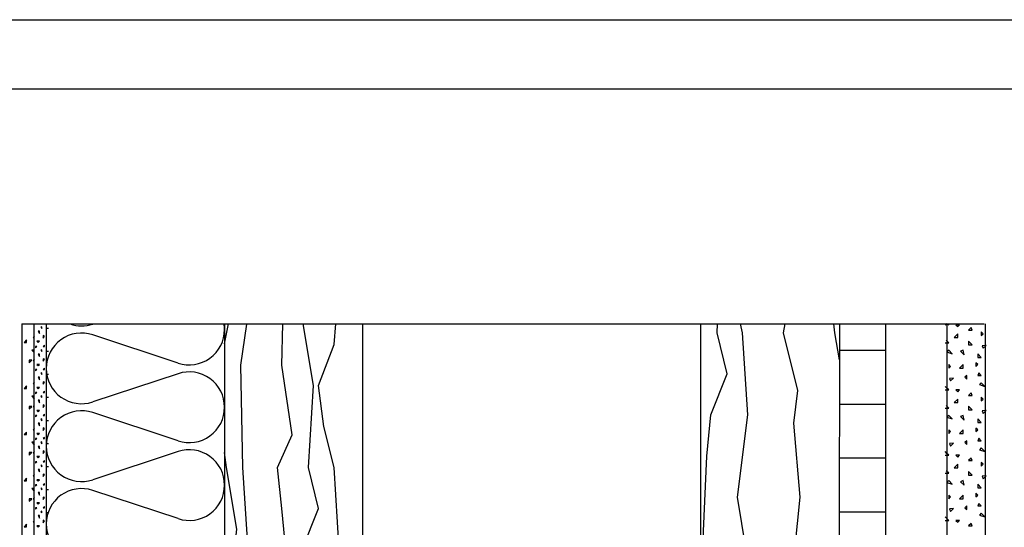
# Model space of a CAD drawing. Extents: x 1 to 1.182, y 1 to 1.271.
# Drawn here: x 1.063 to 1.127, y 1.238 to 1.271 of the extents above; entities that cross this region are included whole.
import ezdxf

# ---------------------------------------------------------------- set-up
doc = ezdxf.new("R2010")
doc.units = 0
doc.header["$LTSCALE"] = 0.25
doc.header["$MEASUREMENT"] = 0
doc.linetypes.add('GROB_GESTRICHELT', pattern=[1, 0.5, -0.5])
for name, color, linetype in [('ACHSE', 7, 'CONTINUOUS'), ('DHPSystem', 7, 'CONTINUOUS'), ('DLIN', 7, 'CONTINUOUS'), ('Fllung', 7, 'CONTINUOUS'), ('GLIN', 7, 'CONTINUOUS'), ('TEXT', 7, 'CONTINUOUS')]:
    doc.layers.add(name, color=color, linetype=linetype)

# ---------------------------------------------------------------- blocks, each defined once
blk = doc.blocks.new('*HATCH12222')
at = {"layer": 'Fllung', "color": 7, "linetype": 'Continuous'}
for p, q in [((1.073196999999997, 1.248672), (1.067641999999997, 1.250509)), ((1.073196999999997, 1.247979), (1.067641999999997, 1.246142)), ((1.073196999999997, 1.243612), (1.067641999999997, 1.245449)), ((1.073196999999997, 1.242919), (1.067641999999997, 1.241082)), ((1.073196999999997, 1.238552), (1.067641999999997, 1.240388999999997))]:
    blk.add_line(p, q, dxfattribs=at)
at = {"layer": 'Fllung', "color": 7}
for centre, start, end in [((1.06692, 1.253384999999997), 250.962335, 288.301292), ((1.073919, 1.250854999999998), 0, 8.899146), ((1.06692, 1.248324999999999), 71.69870799999998, 180), ((1.073919, 1.250854999999998), 251.698708, 360), ((1.06692, 1.248324999999999), 180, 288.301292), ((1.073919, 1.245794999999997), 0, 108.301292), ((1.06692, 1.243265), 71.69870799999998, 180), ((1.073919, 1.245794999999997), 251.698708, 360), ((1.06692, 1.243265), 180, 288.301292), ((1.073919, 1.240735), 0, 108.301292), ((1.06692, 1.238205), 71.69870799999998, 180), ((1.073919, 1.240735), 251.698708, 360), ((1.06692, 1.238205), 180, 288.301292)]:
    blk.add_arc(centre, 0.0023, start, end, dxfattribs=at)
blk = doc.blocks.new('*HATCH23333')
at = {"layer": 'Fllung', "color": 7, "linetype": 'Continuous'}
for p, q in [((1.063336999999997, 1.250183), (1.063170999999997, 1.250016)), ((1.063170999999997, 1.250016), (1.063336999999997, 1.250016)), ((1.063336999999997, 1.250016), (1.063336999999997, 1.250183)), ((1.063670999999997, 1.249516), (1.063837, 1.249349999999997)), ((1.063819999999997, 1.249516), (1.063670999999997, 1.249516)), ((1.063504, 1.248682999999997), (1.063670999999997, 1.24885)), ((1.063670999999997, 1.24885), (1.063504, 1.24885)), ((1.063504, 1.24885), (1.063504, 1.248682999999997)), ((1.063336999999997, 1.247182999999999), (1.063170999999997, 1.247015999999999)), ((1.063170999999997, 1.247015999999999), (1.063336999999997, 1.247015999999999)), ((1.063336999999997, 1.247015999999999), (1.063336999999997, 1.247182999999999)), ((1.063670999999997, 1.246515999999997), (1.063837, 1.24635)), ((1.063819999999997, 1.246515999999997), (1.063670999999997, 1.246515999999997)), ((1.063504, 1.245683), (1.063670999999997, 1.245849999999999)), ((1.063670999999997, 1.245849999999999), (1.063504, 1.245849999999999)), ((1.063504, 1.245849999999999), (1.063504, 1.245683)), ((1.063336999999997, 1.244183), (1.063170999999997, 1.244016)), ((1.063336999999997, 1.244016), (1.063336999999997, 1.244183)), ((1.063170999999997, 1.244016), (1.063336999999997, 1.244016)), ((1.063670999999997, 1.243516), (1.063837, 1.243349999999999)), ((1.063819999999997, 1.243516), (1.063670999999997, 1.243516)), ((1.063504, 1.242682999999997), (1.063670999999997, 1.24285)), ((1.063670999999997, 1.24285), (1.063504, 1.24285)), ((1.063504, 1.24285), (1.063504, 1.242682999999997)), ((1.063336999999997, 1.241182999999999), (1.063170999999997, 1.241015999999999)), ((1.063170999999997, 1.241015999999999), (1.063336999999997, 1.241015999999999)), ((1.063336999999997, 1.241015999999999), (1.063336999999997, 1.241182999999999)), ((1.063670999999997, 1.240515999999999), (1.063837, 1.24035)), ((1.063819999999997, 1.240515999999999), (1.063670999999997, 1.240515999999999)), ((1.063504, 1.239683), (1.063670999999997, 1.239849999999999)), ((1.063670999999997, 1.239849999999999), (1.063504, 1.239849999999999)), ((1.063504, 1.239849999999999), (1.063504, 1.239683)), ((1.063336999999997, 1.238183), (1.063170999999997, 1.238016)), ((1.063170999999997, 1.238016), (1.063336999999997, 1.238016)), ((1.063336999999997, 1.238016), (1.063336999999997, 1.238183))]:
    blk.add_line(p, q, dxfattribs=at)
blk = doc.blocks.new('*HATCH34444')
at = {"layer": 'Fllung', "color": 7, "linetype": 'Continuous'}
for p, q in [((1.064088999999997, 1.250754), (1.064173, 1.250587)), ((1.064173, 1.250754), (1.064088999999997, 1.250754)), ((1.064173, 1.250587), (1.064173, 1.250754)), ((1.064338999999999, 1.251037), (1.064255999999997, 1.251004)), ((1.064255999999997, 1.251004), (1.064338999999999, 1.25092)), ((1.064338999999999, 1.25092), (1.064338999999999, 1.251037)), ((1.064756, 1.25092), (1.064589, 1.25092)), ((1.063838999999997, 1.25042), (1.063755999999999, 1.250337)), ((1.063755999999999, 1.250337), (1.063838999999997, 1.250337)), ((1.063838999999997, 1.250337), (1.063838999999997, 1.25042)), ((1.064006, 1.250087), (1.064088999999997, 1.250004)), ((1.064173, 1.250087), (1.064006, 1.250087)), ((1.064088999999997, 1.250004), (1.064173, 1.250087)), ((1.064505999999999, 1.25042), (1.064422999999999, 1.250454)), ((1.064422999999999, 1.250454), (1.064422999999999, 1.250287)), ((1.064422999999999, 1.250287), (1.064505999999999, 1.25042)), ((1.063922999999999, 1.24967), (1.064006, 1.249754)), ((1.064006, 1.249754), (1.063922999999999, 1.249754)), ((1.063922999999999, 1.249754), (1.063922999999999, 1.24967)), ((1.064338999999999, 1.249537), (1.064255999999997, 1.249504)), ((1.064255999999997, 1.249504), (1.064338999999999, 1.249419999999997)), ((1.064338999999999, 1.249419999999997), (1.064338999999999, 1.249537)), ((1.064505999999999, 1.249837), (1.064422999999999, 1.249754)), ((1.064422999999999, 1.249754), (1.064505999999999, 1.249754)), ((1.064505999999999, 1.249754), (1.064505999999999, 1.249837)), ((1.064756, 1.249419999999997), (1.064589, 1.249419999999997)), ((1.063838999999997, 1.24892), (1.063755999999999, 1.248836999999997)), ((1.063755999999999, 1.248836999999997), (1.063838999999997, 1.248836999999997)), ((1.063838999999997, 1.248836999999997), (1.063838999999997, 1.24892)), ((1.064088999999997, 1.249254), (1.064173, 1.249087)), ((1.064173, 1.249254), (1.064088999999997, 1.249254)), ((1.064173, 1.249087), (1.064173, 1.249254)), ((1.064505999999999, 1.24892), (1.064422999999999, 1.248954)), ((1.064422999999999, 1.248954), (1.064422999999999, 1.248787)), ((1.064422999999999, 1.248787), (1.064505999999999, 1.24892)), ((1.063922999999999, 1.24817), (1.064006, 1.248254)), ((1.064006, 1.248254), (1.063922999999999, 1.248254)), ((1.063922999999999, 1.248254), (1.063922999999999, 1.24817)), ((1.064006, 1.248587), (1.064088999999997, 1.248504)), ((1.064173, 1.248587), (1.064006, 1.248587)), ((1.064088999999997, 1.248504), (1.064173, 1.248587)), ((1.064338999999999, 1.248037), (1.064255999999997, 1.248004)), ((1.064255999999997, 1.248004), (1.064338999999999, 1.24792)), ((1.064338999999999, 1.24792), (1.064338999999999, 1.248037)), ((1.064505999999999, 1.248337), (1.064422999999999, 1.248254)), ((1.064422999999999, 1.248254), (1.064505999999999, 1.248254)), ((1.064505999999999, 1.248254), (1.064505999999999, 1.248337)), ((1.063838999999997, 1.247419999999997), (1.063755999999999, 1.247337)), ((1.063838999999997, 1.247337), (1.063838999999997, 1.247419999999997)), ((1.064088999999997, 1.247754), (1.064173, 1.247587)), ((1.064173, 1.247754), (1.064088999999997, 1.247754)), ((1.064173, 1.247587), (1.064173, 1.247754)), ((1.064505999999999, 1.247419999999997), (1.064422999999999, 1.247454)), ((1.064422999999999, 1.247454), (1.064422999999999, 1.247287)), ((1.064422999999999, 1.247287), (1.064505999999999, 1.247419999999997)), ((1.064756, 1.24792), (1.064589, 1.24792)), ((1.063755999999999, 1.247337), (1.063838999999997, 1.247337)), ((1.063922999999999, 1.24667), (1.064006, 1.246754)), ((1.064006, 1.246754), (1.063922999999999, 1.246754)), ((1.063922999999999, 1.246754), (1.063922999999999, 1.24667)), ((1.064006, 1.247087), (1.064088999999997, 1.247004)), ((1.064173, 1.247087), (1.064006, 1.247087)), ((1.064088999999997, 1.247004), (1.064173, 1.247087)), ((1.064505999999999, 1.246836999999997), (1.064422999999999, 1.246754)), ((1.064422999999999, 1.246754), (1.064505999999999, 1.246754)), ((1.064505999999999, 1.246754), (1.064505999999999, 1.246836999999997)), ((1.064088999999997, 1.246254), (1.064173, 1.246087)), ((1.064173, 1.246254), (1.064088999999997, 1.246254)), ((1.064173, 1.246087), (1.064173, 1.246254)), ((1.064338999999999, 1.246537), (1.064255999999997, 1.246504)), ((1.064255999999997, 1.246504), (1.064338999999999, 1.24642)), ((1.064338999999999, 1.24642), (1.064338999999999, 1.246537)), ((1.064756, 1.24642), (1.064589, 1.24642)), ((1.063838999999997, 1.24592), (1.063755999999999, 1.245837)), ((1.063755999999999, 1.245837), (1.063838999999997, 1.245837)), ((1.063838999999997, 1.245837), (1.063838999999997, 1.24592)), ((1.064006, 1.245586999999998), (1.064088999999997, 1.245504)), ((1.064173, 1.245586999999998), (1.064006, 1.245586999999998)), ((1.064088999999997, 1.245504), (1.064173, 1.245586999999998)), ((1.064505999999999, 1.24592), (1.064422999999999, 1.245954)), ((1.064422999999999, 1.245954), (1.064422999999999, 1.245786999999997)), ((1.064422999999999, 1.245786999999997), (1.064505999999999, 1.24592)), ((1.063922999999999, 1.24517), (1.064006, 1.245254)), ((1.064006, 1.245254), (1.063922999999999, 1.245254)), ((1.063922999999999, 1.245254), (1.063922999999999, 1.24517)), ((1.064338999999999, 1.245037), (1.064255999999997, 1.245003999999998)), ((1.064255999999997, 1.245003999999998), (1.064338999999999, 1.24492)), ((1.064338999999999, 1.24492), (1.064338999999999, 1.245037)), ((1.064505999999999, 1.245337), (1.064422999999999, 1.245254)), ((1.064422999999999, 1.245254), (1.064505999999999, 1.245254)), ((1.064505999999999, 1.245254), (1.064505999999999, 1.245337)), ((1.064756, 1.24492), (1.064589, 1.24492)), ((1.063838999999997, 1.24442), (1.063755999999999, 1.244337)), ((1.063755999999999, 1.244337), (1.063838999999997, 1.244337)), ((1.063838999999997, 1.244337), (1.063838999999997, 1.24442)), ((1.064088999999997, 1.244754), (1.064173, 1.244587)), ((1.064173, 1.244754), (1.064088999999997, 1.244754)), ((1.064173, 1.244587), (1.064173, 1.244754)), ((1.064505999999999, 1.24442), (1.064422999999999, 1.244454)), ((1.064422999999999, 1.244454), (1.064422999999999, 1.244287)), ((1.064422999999999, 1.244287), (1.064505999999999, 1.24442)), ((1.063922999999999, 1.24367), (1.064006, 1.243754)), ((1.064006, 1.243754), (1.063922999999999, 1.243754)), ((1.063922999999999, 1.243754), (1.063922999999999, 1.24367)), ((1.064006, 1.244087), (1.064088999999997, 1.244004)), ((1.064173, 1.244087), (1.064006, 1.244087)), ((1.064088999999997, 1.244004), (1.064173, 1.244087)), ((1.064338999999999, 1.243537), (1.064255999999997, 1.243504)), ((1.064338999999999, 1.243419999999997), (1.064338999999999, 1.243537)), ((1.064505999999999, 1.243837), (1.064422999999999, 1.243754)), ((1.064422999999999, 1.243754), (1.064505999999999, 1.243754)), ((1.064505999999999, 1.243754), (1.064505999999999, 1.243837)), ((1.063838999999997, 1.24292), (1.063755999999999, 1.242836999999997)), ((1.063838999999997, 1.242836999999997), (1.063838999999997, 1.24292)), ((1.064088999999997, 1.243254), (1.064173, 1.243087)), ((1.064173, 1.243254), (1.064088999999997, 1.243254)), ((1.064173, 1.243087), (1.064173, 1.243254)), ((1.064255999999997, 1.243504), (1.064338999999999, 1.243419999999997)), ((1.064505999999999, 1.24292), (1.064422999999999, 1.242954)), ((1.064422999999999, 1.242954), (1.064422999999999, 1.242787)), ((1.064422999999999, 1.242787), (1.064505999999999, 1.24292)), ((1.064756, 1.243419999999997), (1.064589, 1.243419999999997)), ((1.063755999999999, 1.242836999999997), (1.063838999999997, 1.242836999999997)), ((1.063922999999999, 1.242169999999997), (1.064006, 1.242254)), ((1.064006, 1.242254), (1.063922999999999, 1.242254)), ((1.063922999999999, 1.242254), (1.063922999999999, 1.242169999999997)), ((1.064006, 1.242587), (1.064088999999997, 1.242504)), ((1.064173, 1.242587), (1.064006, 1.242587)), ((1.064088999999997, 1.242504), (1.064173, 1.242587)), ((1.064505999999999, 1.242337), (1.064422999999999, 1.242254)), ((1.064422999999999, 1.242254), (1.064505999999999, 1.242254)), ((1.064505999999999, 1.242254), (1.064505999999999, 1.242337)), ((1.064088999999997, 1.241754), (1.064173, 1.241586999999997)), ((1.064173, 1.241754), (1.064088999999997, 1.241754)), ((1.064173, 1.241586999999997), (1.064173, 1.241754)), ((1.064338999999999, 1.242037), (1.064255999999997, 1.242004)), ((1.064255999999997, 1.242004), (1.064338999999999, 1.24192)), ((1.064338999999999, 1.24192), (1.064338999999999, 1.242037)), ((1.064756, 1.24192), (1.064589, 1.24192)), ((1.063838999999997, 1.241419999999997), (1.063755999999999, 1.241337)), ((1.063755999999999, 1.241337), (1.063838999999997, 1.241337)), ((1.063838999999997, 1.241337), (1.063838999999997, 1.241419999999997)), ((1.064006, 1.241087), (1.064088999999997, 1.241003999999997)), ((1.064173, 1.241087), (1.064006, 1.241087)), ((1.064088999999997, 1.241003999999997), (1.064173, 1.241087)), ((1.064505999999999, 1.241419999999997), (1.064422999999999, 1.241454)), ((1.064422999999999, 1.241454), (1.064422999999999, 1.241287)), ((1.064422999999999, 1.241287), (1.064505999999999, 1.241419999999997)), ((1.063922999999999, 1.24067), (1.064006, 1.240754)), ((1.064006, 1.240754), (1.063922999999999, 1.240754)), ((1.063922999999999, 1.240754), (1.063922999999999, 1.24067)), ((1.064338999999999, 1.240537), (1.064255999999997, 1.240504)), ((1.064255999999997, 1.240504), (1.064338999999999, 1.24042)), ((1.064338999999999, 1.24042), (1.064338999999999, 1.240537)), ((1.064505999999999, 1.240837), (1.064422999999999, 1.240754)), ((1.064422999999999, 1.240754), (1.064505999999999, 1.240754)), ((1.064505999999999, 1.240754), (1.064505999999999, 1.240837)), ((1.064756, 1.24042), (1.064589, 1.24042)), ((1.063838999999997, 1.23992), (1.063755999999999, 1.239837)), ((1.063755999999999, 1.239837), (1.063838999999997, 1.239837)), ((1.063838999999997, 1.239837), (1.063838999999997, 1.23992)), ((1.064088999999997, 1.240254), (1.064173, 1.240087)), ((1.064173, 1.240254), (1.064088999999997, 1.240254)), ((1.064173, 1.240087), (1.064173, 1.240254)), ((1.064505999999999, 1.23992), (1.064422999999999, 1.239954)), ((1.064422999999999, 1.239954), (1.064422999999999, 1.239786999999997)), ((1.064422999999999, 1.239786999999997), (1.064505999999999, 1.23992)), ((1.063922999999999, 1.23917), (1.064006, 1.239254)), ((1.064006, 1.239254), (1.063922999999999, 1.239254)), ((1.063922999999999, 1.239254), (1.063922999999999, 1.23917)), ((1.064006, 1.239586999999997), (1.064088999999997, 1.239504)), ((1.064173, 1.239586999999997), (1.064006, 1.239586999999997)), ((1.064088999999997, 1.239504), (1.064173, 1.239586999999997)), ((1.064338999999999, 1.239037), (1.064255999999997, 1.239003999999997)), ((1.064338999999999, 1.23892), (1.064338999999999, 1.239037)), ((1.064505999999999, 1.239337), (1.064422999999999, 1.239254)), ((1.064422999999999, 1.239254), (1.064505999999999, 1.239254)), ((1.064505999999999, 1.239254), (1.064505999999999, 1.239337)), ((1.063838999999997, 1.23842), (1.063755999999999, 1.238337)), ((1.063838999999997, 1.238337), (1.063838999999997, 1.23842)), ((1.064088999999997, 1.238754), (1.064173, 1.238587)), ((1.064173, 1.238754), (1.064088999999997, 1.238754)), ((1.064173, 1.238587), (1.064173, 1.238754)), ((1.064255999999997, 1.239003999999997), (1.064338999999999, 1.23892)), ((1.064505999999999, 1.23842), (1.064422999999999, 1.238454)), ((1.064422999999999, 1.238454), (1.064422999999999, 1.238287)), ((1.064422999999999, 1.238287), (1.064505999999999, 1.23842)), ((1.064756, 1.23892), (1.064589, 1.23892)), ((1.063755999999999, 1.238337), (1.063838999999997, 1.238337)), ((1.064006, 1.238087), (1.064088999999997, 1.238004)), ((1.064173, 1.238087), (1.064006, 1.238087)), ((1.064088999999997, 1.238004), (1.064173, 1.238087))]:
    blk.add_line(p, q, dxfattribs=at)
blk = doc.blocks.new('*HATCH1718181818')
at = {"layer": 'Fllung', "color": 7, "linetype": 'Continuous'}
for p, q in [((1.123101, 1.251162), (1.123218999999997, 1.251211)), ((1.123218999999997, 1.251211), (1.123336, 1.251162)), ((1.123336, 1.251162), (1.123218999999997, 1.251211)), ((1.123925999999997, 1.250572999999999), (1.123689999999998, 1.250337)), ((1.124044, 1.251162), (1.123807999999999, 1.251162)), ((1.123807999999999, 1.251162), (1.123925999999997, 1.251044)), ((1.123925999999997, 1.251044), (1.124044, 1.251162)), ((1.123925999999997, 1.250337), (1.123925999999997, 1.250572999999999)), ((1.124797999999997, 1.250974), (1.124632999999997, 1.250809)), ((1.124632999999997, 1.250809), (1.124869, 1.250809)), ((1.124869, 1.250809), (1.124797999999997, 1.250974)), ((1.125576, 1.250572999999999), (1.125458, 1.250690999999997)), ((1.125458, 1.250690999999997), (1.125458, 1.250454999999998)), ((1.125458, 1.250454999999998), (1.125576, 1.250572999999999)), ((1.123101, 1.249983999999997), (1.123218999999997, 1.249983999999997)), ((1.123336, 1.249983999999997), (1.123170999999999, 1.250148999999999)), ((1.123218999999997, 1.249983999999997), (1.123336, 1.249983999999997)), ((1.123689999999998, 1.250337), (1.123925999999997, 1.250337)), ((1.124869, 1.249865999999999), (1.124632999999997, 1.250102)), ((1.124632999999997, 1.250102), (1.124632999999997, 1.249865999999999)), ((1.123336, 1.249512), (1.123218999999997, 1.249395)), ((1.123218999999997, 1.249395), (1.123572, 1.249276999999997)), ((1.123572, 1.249276999999997), (1.123336, 1.249512)), ((1.124279, 1.249512), (1.124113999999998, 1.249441999999999)), ((1.124113999999998, 1.249441999999999), (1.124349999999997, 1.249206)), ((1.124349999999997, 1.249206), (1.124279, 1.249512)), ((1.124632999999997, 1.249865999999999), (1.124869, 1.249865999999999)), ((1.125763999999997, 1.249819), (1.125504999999997, 1.249794999999997)), ((1.125504999999997, 1.249794999999997), (1.125576, 1.24963)), ((1.125576, 1.24963), (1.125763999999997, 1.249819)), ((1.125221999999999, 1.24857), (1.125104, 1.248687)), ((1.125104, 1.248687), (1.125104, 1.248452)), ((1.125458, 1.249041), (1.125221999999999, 1.249276999999997)), ((1.125221999999999, 1.249276999999997), (1.125221999999999, 1.249041)), ((1.125221999999999, 1.249041), (1.125458, 1.249041)), ((1.123454, 1.248452), (1.123336, 1.24857)), ((1.123336, 1.24857), (1.123336, 1.248334)), ((1.123336, 1.248334), (1.123454, 1.248452)), ((1.124279, 1.24857), (1.124044, 1.248334)), ((1.124044, 1.248334), (1.124279, 1.248334)), ((1.124279, 1.248334), (1.124279, 1.24857)), ((1.125104, 1.248452), (1.125221999999999, 1.24857)), ((1.125293, 1.248026999999997), (1.125221999999999, 1.247862)), ((1.125458, 1.247862), (1.125293, 1.248026999999997)), ((1.123642999999999, 1.247697999999997), (1.123383999999999, 1.247673999999999)), ((1.123383999999999, 1.247673999999999), (1.123454, 1.247508999999997)), ((1.123454, 1.247508999999997), (1.123642999999999, 1.247697999999997)), ((1.124514999999999, 1.247862), (1.124396999999998, 1.247745)), ((1.124396999999998, 1.247745), (1.124514999999999, 1.247627)), ((1.124514999999999, 1.247627), (1.124514999999999, 1.247862)), ((1.125221999999999, 1.247862), (1.125458, 1.247862)), ((1.125458, 1.247390999999999), (1.12534, 1.247272999999998)), ((1.125693, 1.247155), (1.125458, 1.247390999999999)), ((1.123218999999997, 1.247037999999998), (1.123101, 1.247155)), ((1.123101, 1.24692), (1.123218999999997, 1.24692)), ((1.123336, 1.24692), (1.123218999999997, 1.247037999999998)), ((1.123218999999997, 1.24692), (1.123336, 1.24692)), ((1.124044, 1.24692), (1.123807999999999, 1.24692)), ((1.123807999999999, 1.24692), (1.123925999999997, 1.246801999999997)), ((1.123925999999997, 1.246801999999997), (1.124044, 1.24692)), ((1.124797999999997, 1.246731), (1.124632999999997, 1.246566)), ((1.124869, 1.246566), (1.124797999999997, 1.246731)), ((1.12534, 1.247272999999998), (1.125693, 1.247155)), ((1.123925999999997, 1.246329999999999), (1.123689999999998, 1.246095)), ((1.123689999999998, 1.246095), (1.123925999999997, 1.246095)), ((1.123925999999997, 1.246095), (1.123925999999997, 1.246329999999999)), ((1.124632999999997, 1.246566), (1.124869, 1.246566)), ((1.125576, 1.246329999999999), (1.125458, 1.246448)), ((1.125458, 1.246448), (1.125458, 1.246213)), ((1.125458, 1.246213), (1.125576, 1.246329999999999)), ((1.123101, 1.245740999999997), (1.123218999999997, 1.245740999999997)), ((1.123336, 1.245740999999997), (1.123170999999999, 1.245905999999997)), ((1.123218999999997, 1.245740999999997), (1.123336, 1.245740999999997)), ((1.124869, 1.245622999999999), (1.124632999999997, 1.245859)), ((1.124632999999997, 1.245859), (1.124632999999997, 1.245622999999999)), ((1.124632999999997, 1.245622999999999), (1.124869, 1.245622999999999)), ((1.125763999999997, 1.245576), (1.125504999999997, 1.245553)), ((1.125504999999997, 1.245553), (1.125576, 1.245387999999999)), ((1.125576, 1.245387999999999), (1.125763999999997, 1.245576)), ((1.123336, 1.24527), (1.123218999999997, 1.245152)), ((1.123218999999997, 1.245152), (1.123572, 1.245033999999997)), ((1.123572, 1.245033999999997), (1.123336, 1.24527)), ((1.124279, 1.24527), (1.124113999999998, 1.245198999999999)), ((1.124113999999998, 1.245198999999999), (1.124349999999997, 1.244962999999998)), ((1.124349999999997, 1.244962999999998), (1.124279, 1.24527)), ((1.125458, 1.244797999999998), (1.125221999999999, 1.245033999999997)), ((1.125221999999999, 1.245033999999997), (1.125221999999999, 1.244797999999998)), ((1.125221999999999, 1.244797999999998), (1.125458, 1.244797999999998)), ((1.123454, 1.244209), (1.123336, 1.244326999999997)), ((1.123336, 1.244326999999997), (1.123336, 1.244091)), ((1.123336, 1.244091), (1.123454, 1.244209)), ((1.124279, 1.244326999999997), (1.124044, 1.244091)), ((1.124279, 1.244091), (1.124279, 1.244326999999997)), ((1.125221999999999, 1.244326999999997), (1.125104, 1.244445)), ((1.125104, 1.244445), (1.125104, 1.244209)), ((1.125104, 1.244209), (1.125221999999999, 1.244326999999997)), ((1.124044, 1.244091), (1.124279, 1.244091)), ((1.124514999999999, 1.24362), (1.124396999999998, 1.243502)), ((1.124514999999999, 1.243384), (1.124514999999999, 1.24362)), ((1.125293, 1.243785), (1.125221999999999, 1.24362)), ((1.125221999999999, 1.24362), (1.125458, 1.24362)), ((1.125458, 1.24362), (1.125293, 1.243785)), ((1.123218999999997, 1.242795), (1.123101, 1.242912999999999)), ((1.123642999999999, 1.243454999999997), (1.123383999999999, 1.243430999999999)), ((1.123383999999999, 1.243430999999999), (1.123454, 1.243265999999997)), ((1.123454, 1.243265999999997), (1.123642999999999, 1.243454999999997)), ((1.124396999999998, 1.243502), (1.124514999999999, 1.243384)), ((1.125458, 1.243147999999999), (1.12534, 1.243030999999997)), ((1.12534, 1.243030999999997), (1.125693, 1.242912999999999)), ((1.125693, 1.242912999999999), (1.125458, 1.243147999999999)), ((1.123101, 1.242677), (1.123218999999997, 1.242677)), ((1.123336, 1.242677), (1.123218999999997, 1.242795)), ((1.123218999999997, 1.242677), (1.123336, 1.242677)), ((1.124044, 1.242677), (1.123807999999999, 1.242677)), ((1.123807999999999, 1.242677), (1.123925999999997, 1.242558999999997)), ((1.123925999999997, 1.242558999999997), (1.124044, 1.242677)), ((1.124797999999997, 1.242487999999998), (1.124632999999997, 1.242323)), ((1.124632999999997, 1.242323), (1.124869, 1.242323)), ((1.124869, 1.242323), (1.124797999999997, 1.242487999999998)), ((1.123336, 1.241498999999999), (1.123170999999999, 1.241663999999998)), ((1.123925999999997, 1.242087999999998), (1.123689999999998, 1.241851999999999)), ((1.123689999999998, 1.241851999999999), (1.123925999999997, 1.241851999999999)), ((1.123925999999997, 1.241851999999999), (1.123925999999997, 1.242087999999998)), ((1.124869, 1.241380999999998), (1.124632999999997, 1.241616)), ((1.124632999999997, 1.241616), (1.124632999999997, 1.241380999999998)), ((1.125576, 1.242087999999998), (1.125458, 1.242205999999999)), ((1.125458, 1.242205999999999), (1.125458, 1.24197)), ((1.125458, 1.24197), (1.125576, 1.242087999999998)), ((1.123101, 1.241498999999999), (1.123218999999997, 1.241498999999999)), ((1.123218999999997, 1.241498999999999), (1.123336, 1.241498999999999)), ((1.123336, 1.241027), (1.123218999999997, 1.240909)), ((1.123572, 1.240790999999997), (1.123336, 1.241027)), ((1.124279, 1.241027), (1.124113999999998, 1.240955999999999)), ((1.124113999999998, 1.240955999999999), (1.124349999999997, 1.240720999999997)), ((1.124349999999997, 1.240720999999997), (1.124279, 1.241027)), ((1.124632999999997, 1.241380999999998), (1.124869, 1.241380999999998)), ((1.125763999999997, 1.241333999999999), (1.125504999999997, 1.24131)), ((1.125504999999997, 1.24131), (1.125576, 1.241145)), ((1.125576, 1.241145), (1.125763999999997, 1.241333999999999)), ((1.123218999999997, 1.240909), (1.123572, 1.240790999999997)), ((1.125458, 1.240555999999997), (1.125221999999999, 1.240790999999997)), ((1.125221999999999, 1.240790999999997), (1.125221999999999, 1.240555999999997)), ((1.125221999999999, 1.240555999999997), (1.125458, 1.240555999999997)), ((1.123454, 1.239965999999999), (1.123336, 1.240083999999997)), ((1.123336, 1.240083999999997), (1.123336, 1.239848999999997)), ((1.123336, 1.239848999999997), (1.123454, 1.239965999999999)), ((1.124279, 1.240083999999997), (1.124044, 1.239848999999997)), ((1.124044, 1.239848999999997), (1.124279, 1.239848999999997)), ((1.124279, 1.239848999999997), (1.124279, 1.240083999999997)), ((1.125221999999999, 1.240083999999997), (1.125104, 1.240202)), ((1.125104, 1.240202), (1.125104, 1.239965999999999)), ((1.125104, 1.239965999999999), (1.125221999999999, 1.240083999999997)), ((1.123642999999999, 1.239211999999997), (1.123383999999999, 1.239188999999998)), ((1.123383999999999, 1.239188999999998), (1.123454, 1.239023999999999)), ((1.123454, 1.239023999999999), (1.123642999999999, 1.239211999999997)), ((1.124514999999999, 1.239376999999999), (1.124396999999998, 1.239259)), ((1.124396999999998, 1.239259), (1.124514999999999, 1.239141999999997)), ((1.124514999999999, 1.239141999999997), (1.124514999999999, 1.239376999999999)), ((1.125293, 1.239541999999999), (1.125221999999999, 1.239376999999999)), ((1.125221999999999, 1.239376999999999), (1.125458, 1.239376999999999)), ((1.125458, 1.239376999999999), (1.125293, 1.239541999999999)), ((1.123218999999997, 1.238552), (1.123101, 1.23867)), ((1.123101, 1.238434), (1.123218999999997, 1.238434)), ((1.123336, 1.238434), (1.123218999999997, 1.238552)), ((1.123218999999997, 1.238434), (1.123336, 1.238434)), ((1.124044, 1.238434), (1.123807999999999, 1.238434)), ((1.123807999999999, 1.238434), (1.123925999999997, 1.238317)), ((1.123925999999997, 1.238317), (1.124044, 1.238434)), ((1.125458, 1.238905999999998), (1.12534, 1.238788)), ((1.12534, 1.238788), (1.125693, 1.23867)), ((1.125693, 1.23867), (1.125458, 1.238905999999998)), ((1.124797999999997, 1.238245999999997), (1.124632999999997, 1.238080999999997)), ((1.124632999999997, 1.238080999999997), (1.124869, 1.238080999999997)), ((1.124869, 1.238080999999997), (1.124797999999997, 1.238245999999997))]:
    blk.add_line(p, q, dxfattribs=at)
blk = doc.blocks.new('*HATCH2324242424')
at = {"layer": 'Fllung', "color": 7, "linetype": 'Continuous'}
for p, q in [((1.076219, 1.249929999999997), (1.076475, 1.251211)), ((1.077274999999997, 1.248539999999997), (1.077674999999999, 1.251206999999997)), ((1.079941, 1.248539999999997), (1.080020999999999, 1.251211)), ((1.082008, 1.247206999999999), (1.081328999999997, 1.251211)), ((1.083340999999997, 1.249873), (1.083452999999997, 1.251211)), ((1.082340999999997, 1.247206999999999), (1.083340999999997, 1.249873)), ((1.077407999999999, 1.241873), (1.077274999999997, 1.248539999999997)), ((1.080608, 1.244006999999998), (1.079941, 1.248539999999997)), ((1.081674999999999, 1.241873), (1.082008, 1.247206999999999)), ((1.082675, 1.244539999999997), (1.082340999999997, 1.247206999999999)), ((1.083340999999997, 1.241873), (1.082675, 1.244539999999997)), ((1.079674999999999, 1.241873), (1.080608, 1.244006999999998)), ((1.076340999999997, 1.241873), (1.076219, 1.24285)), ((1.077007999999997, 1.237873), (1.076340999999997, 1.241873)), ((1.077941, 1.233872999999997), (1.077407999999999, 1.241873)), ((1.079941, 1.239206999999999), (1.079674999999999, 1.241873)), ((1.082340999999997, 1.239206999999999), (1.081674999999999, 1.241873)), ((1.083674999999999, 1.236539999999997), (1.083340999999997, 1.241873)), ((1.080340999999997, 1.235206999999999), (1.079941, 1.239206999999999)), ((1.081274999999997, 1.236539999999997), (1.082340999999997, 1.239206999999999)), ((1.076740999999999, 1.235206999999999), (1.077007999999997, 1.237873)), ((1.081007999999997, 1.233872999999997), (1.081274999999997, 1.236539999999997)), ((1.083007999999997, 1.231206999999999), (1.083674999999999, 1.236539999999997)), ((1.077274999999997, 1.228539999999997), (1.076740999999999, 1.235206999999999)), ((1.079941, 1.221872999999997), (1.080340999999997, 1.235206999999999)), ((1.077674999999999, 1.224539999999997), (1.077941, 1.233872999999997)), ((1.080740999999999, 1.228007), (1.081007999999997, 1.233872999999997)), ((1.083674999999999, 1.227206999999999), (1.083007999999997, 1.231206999999999)), ((1.076219, 1.223262999999997), (1.077274999999997, 1.228539999999997)), ((1.082008, 1.220539999999997), (1.080740999999999, 1.228007)), ((1.083340999999997, 1.223206999999999), (1.083674999999999, 1.227206999999999)), ((1.077274999999997, 1.221872999999997), (1.077674999999999, 1.224539999999997)), ((1.082340999999997, 1.220539999999997), (1.083340999999997, 1.223206999999999)), ((1.077407999999999, 1.215206999999999), (1.077274999999997, 1.221872999999997)), ((1.080608, 1.217339999999998), (1.079941, 1.221872999999997)), ((1.081674999999999, 1.215206999999999), (1.082008, 1.220539999999997)), ((1.082675, 1.217872999999997), (1.082340999999997, 1.220539999999997)), ((1.079674999999999, 1.215206999999999), (1.080608, 1.217339999999998)), ((1.083340999999997, 1.215206999999999), (1.082675, 1.217872999999997)), ((1.076340999999997, 1.215206999999999), (1.076219, 1.216183999999999)), ((1.077007999999997, 1.211206999999999), (1.076340999999997, 1.215206999999999)), ((1.077890999999999, 1.207967), (1.077407999999999, 1.215206999999999)), ((1.079941, 1.212539999999999), (1.079674999999999, 1.215206999999999)), ((1.082340999999997, 1.212539999999999), (1.081674999999999, 1.215206999999999)), ((1.083587, 1.211276), (1.083340999999997, 1.215206999999999)), ((1.080261, 1.209343), (1.079941, 1.212539999999999)), ((1.081274999999997, 1.209872999999997), (1.082340999999997, 1.212539999999999)), ((1.076740999999999, 1.208539999999999), (1.077007999999997, 1.211206999999999)), ((1.076836, 1.207354), (1.076740999999999, 1.208539999999999))]:
    blk.add_line(p, q, dxfattribs=at)
blk = doc.blocks.new('*HATCH2425252525')
at = {"layer": 'Fllung', "color": 7, "linetype": 'Continuous'}
for p, q in [((1.108262999999997, 1.250626), (1.108298999999999, 1.251211)), ((1.109929, 1.250626), (1.109782999999997, 1.251211)), ((1.112595999999999, 1.250626), (1.112694, 1.251211)), ((1.115929, 1.250626), (1.115855999999997, 1.251211)), ((1.108929, 1.247959), (1.108262999999997, 1.250626)), ((1.110262999999998, 1.245292999999997), (1.109929, 1.250626)), ((1.113528999999997, 1.246893), (1.112595999999999, 1.250626)), ((1.116220999999999, 1.248874999999997), (1.115929, 1.250626)), ((1.107862999999998, 1.245292999999997), (1.108929, 1.247959)), ((1.113262999999999, 1.244758999999999), (1.113528999999997, 1.246893)), ((1.107595999999998, 1.242626), (1.107862999999998, 1.245292999999997)), ((1.109595999999998, 1.239959), (1.110262999999998, 1.245292999999997)), ((1.113662999999998, 1.239959), (1.113262999999999, 1.244758999999999)), ((1.107329, 1.236758999999999), (1.107595999999998, 1.242626)), ((1.110262999999998, 1.235959), (1.109595999999998, 1.239959)), ((1.112595999999999, 1.229292999999997), (1.113662999999998, 1.239959)), ((1.108595999999999, 1.229292999999997), (1.107329, 1.236758999999999)), ((1.109929, 1.231959), (1.110262999999998, 1.235959)), ((1.11535, 1.229727), (1.116220999999999, 1.234081999999999)), ((1.108929, 1.229292999999997), (1.109929, 1.231959)), ((1.10837, 1.225671999999998), (1.108595999999999, 1.229292999999997)), ((1.109262999999998, 1.226625999999997), (1.108929, 1.229292999999997)), ((1.112675999999997, 1.228173999999998), (1.112595999999999, 1.229292999999997)), ((1.109358, 1.226245999999999), (1.109262999999998, 1.226625999999997))]:
    blk.add_line(p, q, dxfattribs=at)

msp = doc.modelspace()

# ---------------------------------------------------------------- hatches: boundary and pattern name
at = {"layer": 'Fllung'}
h = msp.add_hatch(dxfattribs=at)
h.set_pattern_fill('LINE', scale=0.028, style=0)
h.set_pattern_definition([(0, (0, 0), (0, 0.0035), [])])
edge = h.paths.add_edge_path()
edge.add_line((1.119218999999997, 1.193813), (1.119218999999997, 1.201813))
edge.add_line((1.119218999999997, 1.201813), (1.119218999999997, 1.251211))
edge.add_line((1.119218999999997, 1.251211), (1.116220999999999, 1.251211))
edge.add_line((1.116220999999999, 1.251211), (1.116219999999997, 1.230232999999999))
edge.add_line((1.116219999999997, 1.230232999999999), (1.116219999999997, 1.227829999999997))
edge.add_line((1.116219999999997, 1.227829999999997), (1.116219, 1.1914))
edge.add_line((1.116219, 1.1914), (1.116219999999997, 1.172984))
edge.add_line((1.116219999999997, 1.172984), (1.116217999999999, 1.165183999999997))
edge.add_line((1.116219999999997, 1.165183999999997), (1.119218999999997, 1.165183999999997))
edge.add_line((1.119218999999997, 1.165183999999997), (1.11922, 1.168984))
edge.add_line((1.11922, 1.168984), (1.119218999999997, 1.1914))
edge.add_line((1.119218999999997, 1.1914), (1.119218999999997, 1.193813))

# ---------------------------------------------------------------- linework, layer by layer
at = {"layer": 'ACHSE', "color": 7, "linetype": 'Continuous'}
msp.add_line((1.06302, 1.251211), (1.125648999999999, 1.251211), dxfattribs=at)
at = {"layer": 'DLIN', "color": 7, "linetype": 'Continuous'}
for p, q in [((1.06302, 1.251211), (1.06302, 1.164887999999999)), ((1.06462, 1.251211), (1.06462, 1.164835))]:
    msp.add_line(p, q, dxfattribs=at)
at = {"layer": 'DLIN', "color": 7, "linetype": 'GROB_GESTRICHELT'}
msp.add_line((1.063819999999997, 1.251211), (1.063819999999997, 1.165485), dxfattribs=at)
at = {"layer": 'GLIN', "color": 7, "linetype": 'Continuous'}
for p, q in [((1.076219, 1.251211), (1.076219, 1.1914)), ((1.076219, 1.251211), (1.076219, 1.1914)), ((1.085219, 1.212223999999997), (1.085219, 1.251211)), ((1.085219, 1.212223999999997), (1.085219, 1.251211)), ((1.107218999999999, 1.225003), (1.107218999999999, 1.251211)), ((1.116220999999999, 1.251211), (1.116217999999999, 1.165183999999997)), ((1.119218999999997, 1.251211), (1.119218999999997, 1.165183999999997)), ((1.119218999999997, 1.251211), (1.119218999999997, 1.165183999999997)), ((1.123218999999997, 1.251211), (1.123218999999997, 1.165019)), ((1.125719, 1.251211), (1.125719, 1.165019))]:
    msp.add_line(p, q, dxfattribs=at)
at = {"layer": 'TEXT', "color": 7, "linetype": 'Continuous'}
for p, q in [((1, 1.270999999999999), (1.181999999999999, 1.270999999999999)), ((1, 1.266499999999997), (1.181999999999999, 1.266499999999997))]:
    msp.add_line(p, q, dxfattribs=at)

# ---------------------------------------------------------------- block references
at = {"layer": 'DHPSystem', "color": 7, "linetype": 'Continuous'}
for name in ['*HATCH12222', '*HATCH2324242424', '*HATCH2425252525', '*HATCH1718181818', '*HATCH34444', '*HATCH23333']:
    msp.add_blockref(name, (0, 0), dxfattribs=at)

doc.saveas('drawing.dxf')
